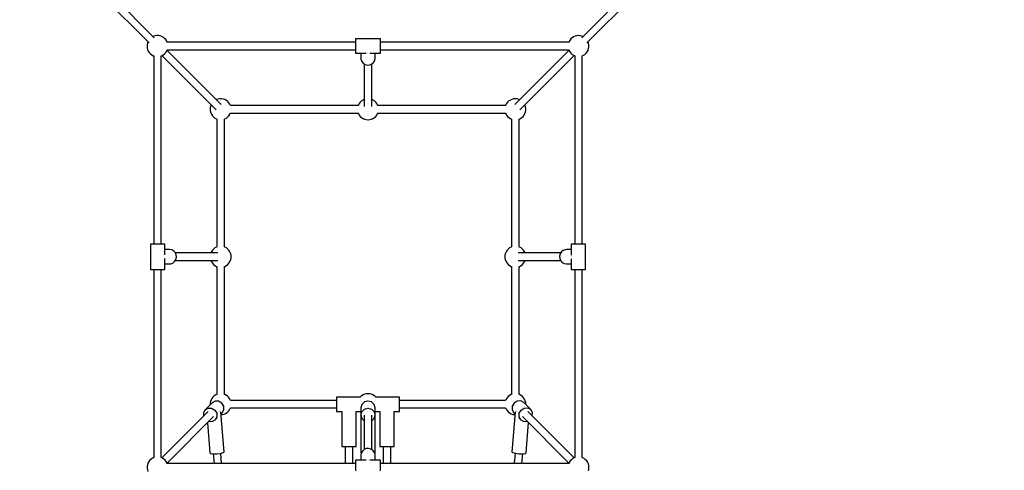
# Model space of a CAD drawing. Units: millimetres. Extents: x 43837 to 71120, y 10371 to 37214.
# Drawn here: x 49728 to 52067, y 20546 to 21615 of the extents above; entities that cross this region are included whole.
import ezdxf

# ---------------------------------------------------------------- set-up
doc = ezdxf.new("R2010")
doc.units = ezdxf.units.MM
doc.layers.add('PV-56E14', color=7, linetype='Continuous')
doc.layers.add('STREFA', color=1, linetype='Continuous')
doc.styles.get("Standard").update_dxf_attribs({"font": 'arial.ttf'})
doc.dimstyles.new('Kopia Kopia ISO-25 moduły', dxfattribs={"dimtxt": 300, "dimasz": 210, "dimexe": 1.25, "dimexo": 0.625, "dimgap": 80, "dimtad": 1, "dimdec": 1, "dimlfac": 0.001, "dimtxsty": 'Standard', "dimblk": 'OBLIQUE', "dimcen": 2.5, "dimse1": 1, "dimse2": 1, "dimadec": 0, "dimazin": 0, "dimtfac": 1, "dimtdec": 1, "dimtmove": 0, "dimatfit": 3, "dimfxl": 1, "dimtfillclr": 256, "dimarcsym": 0})

# ---------------------------------------------------------------- blocks, each defined once
blk = doc.blocks.new('_OBLIQUE')
at = {"color": 0, "linetype": 'ByBlock', "lineweight": -2}
for p, q in [((-0.5, -0.5), (0.5, 0.5)), ((0, 0), (0, 0))]:
    blk.add_line(p, q, dxfattribs=at)
blk = doc.blocks.new('*D14')
at = {"layer": 'Defpoints', "color": 0}
for p in [(50980.1, 32840.2), (45079.3, 12699.9), (51059.8, 12699.9)]:
    blk.add_point(p, dxfattribs=at)
at = {"layer": 'STREFA', "color": 0, "lineweight": -2}
blk.add_line((45079.3, 32840.2), (45079.3, 12699.9), dxfattribs=at)
at = {"layer": 'STREFA', "color": 0, "lineweight": -2, "xscale": 210, "yscale": 210, "zscale": 210}
for p, rotation in [((45079.3, 32840.2), 90), ((45079.3, 12699.9), 270)]:
    blk.add_blockref('_OBLIQUE', p, dxfattribs=dict(at, rotation=rotation))
at = {"layer": 'STREFA', "color": 0, "insert": (44819, 22770.1), "char_height": 300, "attachment_point": 5, "rotation": 90}
blk.add_mtext('20,1m', dxfattribs=at)
blk = doc.blocks.new('*D15')
at = {"layer": 'Defpoints', "color": 0}
for p in [(51505.1, 34840.7), (44294.4, 10476.3), (52066.7, 10476.3)]:
    blk.add_point(p, dxfattribs=at)
at = {"layer": 'STREFA', "color": 0, "lineweight": -2}
blk.add_line((44294.4, 34840.7), (44294.4, 10476.3), dxfattribs=at)
at = {"layer": 'STREFA', "color": 0, "lineweight": -2, "xscale": 210, "yscale": 210, "zscale": 210}
for p, rotation in [((44294.4, 34840.7), 90), ((44294.4, 10476.3), 270)]:
    blk.add_blockref('_OBLIQUE', p, dxfattribs=dict(at, rotation=rotation))
at = {"layer": 'STREFA', "color": 0, "insert": (44034.1, 22658.5), "char_height": 300, "attachment_point": 5, "rotation": 90}
blk.add_mtext('24,4m', dxfattribs=at)

msp = doc.modelspace()

# ---------------------------------------------------------------- linework, layer by layer
at = {"layer": 'PV-56E14'}
for p, q in [((50047.44, 21572.33), (49880.86, 21738.91)), ((51229.32, 21738.91), (51062.74, 21572.34)), ((49868.56, 21726.62), (50035.14, 21560.04)), ((51075.03, 21560.04), (51241.61, 21726.62)), ((50045.08, 21575.2), (50044.75, 21575.02)), ((50048.97, 21576.54), (50045.08, 21575.2)), ((50053.03, 21577.22), (50048.97, 21576.54)), ((50057.14, 21577.22), (50053.03, 21577.22)), ((50061.2, 21576.54), (50057.14, 21577.22)), ((50065.1, 21575.2), (50061.2, 21576.54)), ((50068.71, 21573.24), (50065.1, 21575.2)), ((50071.96, 21570.72), (50068.71, 21573.24)), ((50074.75, 21567.69), (50071.96, 21570.72)), ((50077, 21564.24), (50074.75, 21567.69)), ((50585.09, 21569.39), (50525.09, 21569.39)), ((50525.09, 21569.39), (50525.09, 21568.81)), ((50525.09, 21568.81), (50525.09, 21567.11)), ((50525.09, 21567.11), (50525.09, 21564.41)), ((50585.09, 21568.81), (50585.09, 21569.39)), ((50585.09, 21567.11), (50585.09, 21568.81)), ((50585.09, 21564.41), (50585.09, 21567.11)), ((51034.23, 21566.01), (51032.27, 21562.39)), ((51036.76, 21569.26), (51034.23, 21566.01)), ((51039.78, 21572.05), (51036.76, 21569.26)), ((51043.23, 21574.3), (51039.78, 21572.05)), ((51047, 21575.95), (51043.23, 21574.3)), ((51050.99, 21576.96), (51047, 21575.95)), ((51055.09, 21577.3), (51050.99, 21576.96)), ((51059.19, 21576.96), (51055.09, 21577.3)), ((51063.18, 21575.95), (51059.19, 21576.96)), ((51065.39, 21574.98), (51063.18, 21575.95)), ((50030.51, 21556.49), (50030.17, 21552.39)), ((50030.17, 21552.39), (50030.51, 21548.29)), ((50031.52, 21560.48), (50030.51, 21556.49)), ((50030.51, 21548.29), (50031.52, 21544.3)), ((50032.49, 21562.69), (50031.52, 21560.48)), ((50031.52, 21544.3), (50033.18, 21540.53)), ((50078.37, 21561.12), (50077, 21564.24)), ((50077, 21540.53), (50078.37, 21543.65)), ((50525.09, 21561.39), (50078.25, 21561.39)), ((50078.25, 21543.39), (50525.09, 21543.39)), ((50525.09, 21564.41), (50525.09, 21560.89)), ((50525.09, 21560.89), (50525.09, 21556.79)), ((50525.09, 21556.79), (50525.09, 21552.39)), ((50525.09, 21552.39), (50525.09, 21547.99)), ((50525.09, 21547.99), (50525.09, 21543.89)), ((50525.09, 21543.89), (50525.09, 21540.37)), ((50585.09, 21560.89), (50585.09, 21564.41)), ((51031.93, 21561.39), (50585.09, 21561.39)), ((50585.09, 21556.79), (50585.09, 21560.89)), ((50585.09, 21552.39), (50585.09, 21556.79)), ((50585.09, 21547.99), (50585.09, 21552.39)), ((50585.09, 21543.89), (50585.09, 21547.99)), ((50585.09, 21540.37), (50585.09, 21543.89)), ((50585.09, 21543.39), (51031.93, 21543.39)), ((51032.27, 21562.39), (51031.83, 21561.12)), ((51031.83, 21543.65), (51032.27, 21542.38)), ((51032.27, 21542.38), (51034.23, 21538.76)), ((51075.95, 21538.76), (51077.9, 21542.38)), ((51077.9, 21562.39), (51077.72, 21562.73)), ((51079.24, 21558.5), (51077.9, 21562.39)), ((51077.9, 21542.38), (51079.24, 21546.27)), ((51079.92, 21554.44), (51079.24, 21558.5)), ((51079.24, 21546.27), (51079.92, 21550.33)), ((51079.92, 21550.33), (51079.92, 21554.44)), ((50033.18, 21540.53), (50035.43, 21537.08)), ((50035.43, 21537.08), (50038.21, 21534.06)), ((50038.21, 21534.06), (50041.46, 21531.53)), ((50041.46, 21531.53), (50045.08, 21529.57)), ((50045.08, 21529.57), (50046.35, 21529.13)), ((50046.09, 21529.22), (50046.09, 21082.39)), ((50046.09, 21529.22), (50046.09, 21082.39)), ((50063.82, 21529.13), (50065.1, 21529.57)), ((50064.09, 21082.39), (50064.09, 21529.22)), ((50065.1, 21529.57), (50068.71, 21531.53)), ((50065.43, 21529.75), (50194.04, 21401.14)), ((50068.71, 21531.53), (50071.96, 21534.06)), ((50071.96, 21534.06), (50074.75, 21537.08)), ((50074.75, 21537.08), (50077, 21540.53)), ((50206.33, 21413.44), (50077.68, 21542.09)), ((50525.09, 21540.37), (50525.09, 21537.66)), ((50525.09, 21537.66), (50525.09, 21535.97)), ((50525.09, 21535.97), (50525.09, 21535.39)), ((50525.09, 21535.39), (50551.08, 21535.39)), ((50538.09, 21535.39), (50538.09, 21523.65)), ((50538.09, 21523.65), (50538.32, 21520.97)), ((50538.32, 21520.97), (50540.14, 21515.9)), ((50553.69, 21536.16), (50553.68, 21536.16)), ((50553.68, 21536.16), (50553.68, 21536.16)), ((50559.71, 21535.39), (50585.09, 21535.39)), ((50571.17, 21518.36), (50572.09, 21523.65)), ((50572.09, 21523.65), (50572.09, 21535.39)), ((50585.09, 21537.66), (50585.09, 21540.37)), ((50585.09, 21535.97), (50585.09, 21537.66)), ((50585.09, 21535.39), (50585.09, 21535.97)), ((51032.45, 21542.05), (50903.85, 21413.44)), ((50916.14, 21401.15), (51044.79, 21529.79)), ((51034.23, 21538.76), (51036.76, 21535.51)), ((51036.76, 21535.51), (51039.78, 21532.73)), ((51039.78, 21532.73), (51043.23, 21530.48)), ((51043.23, 21530.48), (51046.35, 21529.1)), ((51046.09, 21529.22), (51046.09, 21082.39)), ((51046.09, 21529.22), (51046.09, 21082.39)), ((51063.82, 21529.1), (51066.95, 21530.48)), ((51064.09, 21082.39), (51064.09, 21529.22)), ((51066.95, 21530.48), (51070.39, 21532.73)), ((51070.39, 21532.73), (51073.42, 21535.51)), ((51073.42, 21535.51), (51075.95, 21538.76)), ((50540.14, 21515.9), (50543.57, 21511.67)), ((50543.57, 21511.67), (50548.26, 21508.74)), ((50546.09, 21510.1), (50546.09, 21409.07)), ((50548.26, 21508.74), (50553.68, 21507.42)), ((50553.68, 21507.42), (50559.26, 21507.87)), ((50559.26, 21507.87), (50564.39, 21510.02)), ((50564.09, 21409.07), (50564.09, 21509.9)), ((50564.39, 21510.02), (50568.5, 21513.65)), ((50568.5, 21513.65), (50571.17, 21518.36)), ((50198.97, 21426.54), (50195.08, 21425.2)), ((50203.03, 21427.22), (50198.97, 21426.54)), ((50207.14, 21427.22), (50203.03, 21427.22)), ((50211.2, 21426.54), (50207.14, 21427.22)), ((50215.1, 21425.2), (50211.2, 21426.54)), ((50546.09, 21425.55), (50543.23, 21424.3)), ((50566.95, 21424.3), (50564.09, 21425.55)), ((50897, 21425.95), (50893.23, 21424.3)), ((50900.99, 21426.96), (50897, 21425.95)), ((50905.09, 21427.3), (50900.99, 21426.96)), ((50909.19, 21426.96), (50905.09, 21427.3)), ((50913.18, 21425.95), (50909.19, 21426.96)), ((50915.39, 21424.98), (50913.18, 21425.95)), ((50180.51, 21406.49), (50180.17, 21402.39)), ((50180.17, 21402.39), (50180.51, 21398.29)), ((50181.52, 21410.48), (50180.51, 21406.49)), ((50182.49, 21412.69), (50181.52, 21410.48)), ((50195.08, 21425.2), (50194.75, 21425.02)), ((50218.71, 21423.24), (50215.1, 21425.2)), ((50221.96, 21420.72), (50218.71, 21423.24)), ((50224.75, 21417.69), (50221.96, 21420.72)), ((50227, 21414.24), (50224.75, 21417.69)), ((50228.37, 21411.12), (50227, 21414.24)), ((50531.93, 21411.39), (50228.25, 21411.39)), ((50532.27, 21412.39), (50531.83, 21411.12)), ((50534.23, 21416.01), (50532.27, 21412.39)), ((50536.76, 21419.26), (50534.23, 21416.01)), ((50539.78, 21422.05), (50536.76, 21419.26)), ((50543.23, 21424.3), (50539.78, 21422.05)), ((50570.39, 21422.05), (50566.95, 21424.3)), ((50573.42, 21419.26), (50570.39, 21422.05)), ((50575.95, 21416.01), (50573.42, 21419.26)), ((50577.9, 21412.39), (50575.95, 21416.01)), ((50578.34, 21411.12), (50577.9, 21412.39)), ((50881.93, 21411.39), (50578.25, 21411.39)), ((50882.27, 21412.39), (50881.83, 21411.12)), ((50884.23, 21416.01), (50882.27, 21412.39)), ((50886.76, 21419.26), (50884.23, 21416.01)), ((50889.78, 21422.05), (50886.76, 21419.26)), ((50893.23, 21424.3), (50889.78, 21422.05)), ((50927.9, 21412.39), (50927.72, 21412.73)), ((50929.24, 21408.5), (50927.9, 21412.39)), ((50929.92, 21404.44), (50929.24, 21408.5)), ((50929.92, 21400.33), (50929.92, 21404.44)), ((50180.51, 21398.29), (50181.52, 21394.3)), ((50181.52, 21394.3), (50183.18, 21390.53)), ((50183.18, 21390.53), (50185.43, 21387.08)), ((50185.43, 21387.08), (50188.21, 21384.06)), ((50188.21, 21384.06), (50191.46, 21381.53)), ((50191.46, 21381.53), (50195.08, 21379.57)), ((50195.08, 21379.57), (50196.35, 21379.13)), ((50196.09, 21379.22), (50196.09, 21075.55)), ((50213.82, 21379.13), (50215.1, 21379.57)), ((50214.09, 21075.55), (50214.09, 21379.22)), ((50215.1, 21379.57), (50218.71, 21381.53)), ((50218.71, 21381.53), (50221.96, 21384.06)), ((50221.96, 21384.06), (50224.75, 21387.08)), ((50224.75, 21387.08), (50227, 21390.53)), ((50227, 21390.53), (50228.37, 21393.65)), ((50228.25, 21393.39), (50531.93, 21393.39)), ((50531.83, 21393.65), (50532.27, 21392.38)), ((50532.27, 21392.38), (50534.23, 21388.76)), ((50534.23, 21388.76), (50536.76, 21385.51)), ((50536.76, 21385.51), (50539.78, 21382.73)), ((50539.78, 21382.73), (50543.23, 21380.48)), ((50543.23, 21380.48), (50547, 21378.82)), ((50547, 21378.82), (50550.99, 21377.81)), ((50559.19, 21377.81), (50563.18, 21378.82)), ((50563.18, 21378.82), (50566.95, 21380.48)), ((50566.95, 21380.48), (50570.39, 21382.73)), ((50570.39, 21382.73), (50573.42, 21385.51)), ((50573.42, 21385.51), (50575.95, 21388.76)), ((50575.95, 21388.76), (50577.9, 21392.38)), ((50577.9, 21392.38), (50578.34, 21393.65)), ((50578.25, 21393.39), (50881.93, 21393.39)), ((50881.83, 21393.65), (50882.27, 21392.38)), ((50882.27, 21392.38), (50884.23, 21388.76)), ((50884.23, 21388.76), (50886.76, 21385.51)), ((50886.76, 21385.51), (50889.78, 21382.73)), ((50889.78, 21382.73), (50893.23, 21380.48)), ((50893.23, 21380.48), (50896.35, 21379.1)), ((50896.09, 21379.22), (50896.09, 21075.55)), ((50913.82, 21379.1), (50916.95, 21380.48)), ((50914.09, 21075.55), (50914.09, 21379.22)), ((50916.95, 21380.48), (50920.39, 21382.73)), ((50920.39, 21382.73), (50923.42, 21385.51)), ((50923.42, 21385.51), (50925.95, 21388.76)), ((50925.95, 21388.76), (50927.9, 21392.38)), ((50927.9, 21392.38), (50929.24, 21396.27)), ((50929.24, 21396.27), (50929.92, 21400.33)), ((50550.99, 21377.81), (50555.09, 21377.47)), ((50555.09, 21377.47), (50559.19, 21377.81)), ((50038.09, 21082.39), (50038.09, 21022.39)), ((50038.67, 21082.39), (50038.09, 21082.39)), ((50040.37, 21082.39), (50038.67, 21082.39)), ((50043.07, 21082.39), (50040.37, 21082.39)), ((50046.59, 21082.39), (50043.07, 21082.39)), ((50050.69, 21082.39), (50046.59, 21082.39)), ((50055.09, 21082.39), (50050.69, 21082.39)), ((50059.49, 21082.39), (50055.09, 21082.39)), ((50063.59, 21082.39), (50059.49, 21082.39)), ((50067.11, 21082.39), (50063.59, 21082.39)), ((50069.81, 21082.39), (50067.11, 21082.39)), ((50071.51, 21082.39), (50069.81, 21082.39)), ((50072.09, 21082.39), (50071.51, 21082.39)), ((50072.09, 21057.01), (50072.09, 21082.39)), ((50195.08, 21075.2), (50191.46, 21073.24)), ((50196.35, 21075.64), (50195.08, 21075.2)), ((50215.1, 21075.2), (50213.82, 21075.64)), ((50218.71, 21073.24), (50215.1, 21075.2)), ((50895.08, 21075.2), (50891.46, 21073.24)), ((50896.35, 21075.64), (50895.08, 21075.2)), ((50915.1, 21075.2), (50913.82, 21075.64)), ((50918.71, 21073.24), (50915.1, 21075.2)), ((51038.67, 21082.39), (51038.09, 21082.39)), ((51038.09, 21082.39), (51038.09, 21056.39)), ((51040.37, 21082.39), (51038.67, 21082.39)), ((51043.07, 21082.39), (51040.37, 21082.39)), ((51046.59, 21082.39), (51043.07, 21082.39)), ((51050.69, 21082.39), (51046.59, 21082.39)), ((51055.09, 21082.39), (51050.69, 21082.39)), ((51059.49, 21082.39), (51055.09, 21082.39)), ((51063.59, 21082.39), (51059.49, 21082.39)), ((51067.11, 21082.39), (51063.59, 21082.39)), ((51069.81, 21082.39), (51067.11, 21082.39)), ((51071.51, 21082.39), (51069.81, 21082.39)), ((51072.09, 21082.39), (51071.51, 21082.39)), ((51072.09, 21022.39), (51072.09, 21082.39)), ((50083.82, 21069.39), (50072.09, 21069.39)), ((50089.11, 21068.47), (50083.82, 21069.39)), ((50093.82, 21065.8), (50089.11, 21068.47)), ((50097.45, 21061.68), (50093.82, 21065.8)), ((50099.61, 21056.56), (50097.45, 21061.68)), ((50198.41, 21061.39), (50097.58, 21061.39)), ((50100.05, 21050.98), (50099.61, 21056.56)), ((50183.18, 21064.24), (50181.92, 21061.39)), ((50185.43, 21067.69), (50183.18, 21064.24)), ((50188.21, 21070.72), (50185.43, 21067.69)), ((50191.46, 21073.24), (50188.21, 21070.72)), ((50221.96, 21070.72), (50218.71, 21073.24)), ((50224.75, 21067.69), (50221.96, 21070.72)), ((50227, 21064.24), (50224.75, 21067.69)), ((50228.65, 21060.48), (50227, 21064.24)), ((50229.66, 21056.49), (50228.65, 21060.48)), ((50230, 21052.39), (50229.66, 21056.49)), ((50229.66, 21048.29), (50230, 21052.39)), ((50880.51, 21056.49), (50880.17, 21052.39)), ((50880.17, 21052.39), (50880.51, 21048.29)), ((50881.52, 21060.48), (50880.51, 21056.49)), ((50883.18, 21064.24), (50881.52, 21060.48)), ((50885.43, 21067.69), (50883.18, 21064.24)), ((50888.21, 21070.72), (50885.43, 21067.69)), ((50891.46, 21073.24), (50888.21, 21070.72)), ((51012.8, 21061.39), (50911.77, 21061.39)), ((50921.96, 21070.72), (50918.71, 21073.24)), ((50924.75, 21067.69), (50921.96, 21070.72)), ((50927, 21064.24), (50924.75, 21067.69)), ((50928.25, 21061.39), (50927, 21064.24)), ((51011.44, 21059.22), (51010.13, 21053.79)), ((51010.13, 21053.79), (51010.57, 21048.21)), ((51014.37, 21063.9), (51011.44, 21059.22)), ((51018.6, 21067.34), (51014.37, 21063.9)), ((51023.67, 21069.15), (51018.6, 21067.34)), ((51026.35, 21069.39), (51023.67, 21069.15)), ((51038.09, 21069.39), (51026.35, 21069.39)), ((51038.86, 21053.78), (51038.86, 21053.79)), ((51038.86, 21053.79), (51038.86, 21053.79)), ((50071.31, 21050.99), (50071.31, 21050.98)), ((50071.31, 21050.98), (50071.31, 21050.98)), ((50072.09, 21022.39), (50072.09, 21048.38)), ((50072.09, 21035.39), (50083.82, 21035.39)), ((50083.82, 21035.39), (50086.5, 21035.62)), ((50086.5, 21035.62), (50091.57, 21037.44)), ((50091.57, 21037.44), (50095.8, 21040.87)), ((50095.8, 21040.87), (50098.73, 21045.56)), ((50097.38, 21043.39), (50198.41, 21043.39)), ((50098.73, 21045.56), (50100.05, 21050.98)), ((50181.92, 21043.39), (50183.18, 21040.53)), ((50183.18, 21040.53), (50185.43, 21037.08)), ((50185.43, 21037.08), (50188.21, 21034.06)), ((50188.21, 21034.06), (50191.46, 21031.53)), ((50191.46, 21031.53), (50195.08, 21029.57)), ((50195.08, 21029.57), (50196.35, 21029.13)), ((50196.09, 21029.22), (50196.09, 20725.55)), ((50213.82, 21029.13), (50215.1, 21029.57)), ((50214.09, 20725.55), (50214.09, 21029.22)), ((50215.1, 21029.57), (50218.71, 21031.53)), ((50218.71, 21031.53), (50221.96, 21034.06)), ((50221.96, 21034.06), (50224.75, 21037.08)), ((50224.75, 21037.08), (50227, 21040.53)), ((50227, 21040.53), (50228.65, 21044.3)), ((50228.65, 21044.3), (50229.66, 21048.29)), ((50880.51, 21048.29), (50881.52, 21044.3)), ((50881.52, 21044.3), (50883.18, 21040.53)), ((50883.18, 21040.53), (50885.43, 21037.08)), ((50885.43, 21037.08), (50888.21, 21034.06)), ((50888.21, 21034.06), (50891.46, 21031.53)), ((50891.46, 21031.53), (50895.08, 21029.57)), ((50895.08, 21029.57), (50896.35, 21029.13)), ((50896.09, 21029.22), (50896.09, 20725.55)), ((50911.77, 21043.39), (51012.6, 21043.39)), ((50913.82, 21029.13), (50915.1, 21029.57)), ((50914.09, 20725.55), (50914.09, 21029.22)), ((50915.1, 21029.57), (50918.71, 21031.53)), ((50918.71, 21031.53), (50921.96, 21034.06)), ((50921.96, 21034.06), (50924.75, 21037.08)), ((50924.75, 21037.08), (50927, 21040.53)), ((50927, 21040.53), (50928.25, 21043.39)), ((51010.57, 21048.21), (51012.72, 21043.09)), ((51012.72, 21043.09), (51016.35, 21038.97)), ((51016.35, 21038.97), (51021.07, 21036.31)), ((51021.07, 21036.31), (51026.35, 21035.39)), ((51026.35, 21035.39), (51038.09, 21035.39)), ((51038.09, 21047.76), (51038.09, 21022.39)), ((50038.09, 21022.39), (50038.67, 21022.39)), ((50038.67, 21022.39), (50040.37, 21022.39)), ((50040.37, 21022.39), (50043.07, 21022.39)), ((50043.07, 21022.39), (50046.59, 21022.39)), ((50046.09, 21022.39), (50046.09, 20575.55)), ((50046.09, 21022.39), (50046.09, 20575.55)), ((50046.59, 21022.39), (50050.69, 21022.39)), ((50050.69, 21022.39), (50055.09, 21022.39)), ((50055.09, 21022.39), (50059.49, 21022.39)), ((50059.49, 21022.39), (50063.59, 21022.39)), ((50063.59, 21022.39), (50067.11, 21022.39)), ((50064.09, 20575.55), (50064.09, 21022.39)), ((50067.11, 21022.39), (50069.81, 21022.39)), ((50069.81, 21022.39), (50071.51, 21022.39)), ((50071.51, 21022.39), (50072.09, 21022.39)), ((51038.09, 21022.39), (51038.67, 21022.39)), ((51038.67, 21022.39), (51040.37, 21022.39)), ((51040.37, 21022.39), (51043.07, 21022.39)), ((51043.07, 21022.39), (51046.59, 21022.39)), ((51046.09, 21022.39), (51046.09, 20575.55)), ((51046.09, 21022.39), (51046.09, 20575.55)), ((51046.59, 21022.39), (51050.69, 21022.39)), ((51050.69, 21022.39), (51055.09, 21022.39)), ((51055.09, 21022.39), (51059.49, 21022.39)), ((51059.49, 21022.39), (51063.59, 21022.39)), ((51063.59, 21022.39), (51067.11, 21022.39)), ((51064.09, 20575.55), (51064.09, 21022.39)), ((51067.11, 21022.39), (51069.81, 21022.39)), ((51069.81, 21022.39), (51071.51, 21022.39)), ((51071.51, 21022.39), (51072.09, 21022.39)), ((50193.23, 20724.3), (50189.78, 20722.05)), ((50196.35, 20725.67), (50193.23, 20724.3)), ((50216.95, 20724.3), (50213.82, 20725.67)), ((50220.39, 20722.05), (50216.95, 20724.3)), ((50543.23, 20724.3), (50539.78, 20722.05)), ((50547, 20725.95), (50543.23, 20724.3)), ((50550.99, 20726.96), (50547, 20725.95)), ((50555.09, 20727.3), (50550.99, 20726.96)), ((50559.19, 20726.96), (50555.09, 20727.3)), ((50563.18, 20725.95), (50559.19, 20726.96)), ((50566.95, 20724.3), (50563.18, 20725.95)), ((50570.39, 20722.05), (50566.95, 20724.3)), ((50895.08, 20725.2), (50891.46, 20723.24)), ((50896.35, 20725.64), (50895.08, 20725.2)), ((50915.1, 20725.2), (50913.82, 20725.64)), ((50918.71, 20723.24), (50915.1, 20725.2)), ((50184.65, 20705.94), (50168.08, 20689.37)), ((50180.94, 20708.5), (50180.26, 20704.44)), ((50180.26, 20704.44), (50180.26, 20701.55)), ((50182.27, 20712.39), (50180.94, 20708.5)), ((50184.23, 20716.01), (50182.27, 20712.39)), ((50186.76, 20719.26), (50184.23, 20716.01)), ((50191.79, 20709.87), (50184.65, 20705.94)), ((50189.78, 20722.05), (50186.76, 20719.26)), ((50200.24, 20709.52), (50191.79, 20709.87)), ((50207.74, 20704.99), (50200.24, 20709.52)), ((50212.27, 20697.5), (50207.74, 20704.99)), ((50223.42, 20719.26), (50220.39, 20722.05)), ((50225.95, 20716.01), (50223.42, 20719.26)), ((50227.9, 20712.39), (50225.95, 20716.01)), ((50228.34, 20711.12), (50227.9, 20712.39)), ((50479.96, 20711.39), (50228.25, 20711.39)), ((50536.78, 20719.29), (50479.95, 20719.27)), ((50479.95, 20719.27), (50479.95, 20717)), ((50479.95, 20717), (50479.96, 20710.77)), ((50479.96, 20710.77), (50479.96, 20702.27)), ((50479.96, 20702.27), (50479.96, 20693.77)), ((50536.76, 20719.26), (50536.35, 20718.73)), ((50539.78, 20722.05), (50536.76, 20719.26)), ((50540.24, 20701.81), (50537.96, 20693.67)), ((50546.46, 20707.77), (50540.24, 20701.81)), ((50554.96, 20709.95), (50546.46, 20707.77)), ((50563.46, 20707.77), (50554.96, 20709.95)), ((50569.68, 20701.81), (50563.46, 20707.77)), ((50571.96, 20693.67), (50569.68, 20701.81)), ((50573.42, 20719.26), (50570.39, 20722.05)), ((50629.95, 20719.31), (50573.38, 20719.29)), ((50573.82, 20718.74), (50573.42, 20719.26)), ((50629.95, 20717.03), (50629.95, 20719.31)), ((50629.96, 20710.81), (50629.95, 20717.03)), ((50881.92, 20711.39), (50629.96, 20711.39)), ((50629.96, 20702.31), (50629.96, 20710.81)), ((50629.96, 20693.81), (50629.96, 20702.31)), ((50883.18, 20714.24), (50881.81, 20711.12)), ((50885.43, 20717.69), (50883.18, 20714.24)), ((50888.21, 20720.72), (50885.43, 20717.69)), ((50891.46, 20723.24), (50888.21, 20720.72)), ((50902.18, 20705.15), (50897.65, 20697.65)), ((50909.67, 20709.68), (50902.18, 20705.15)), ((50918.12, 20710.03), (50909.67, 20709.68)), ((50925.26, 20706.11), (50918.12, 20710.03)), ((50921.96, 20720.72), (50918.71, 20723.24)), ((50924.75, 20717.69), (50921.96, 20720.72)), ((50927, 20714.24), (50924.75, 20717.69)), ((50941.84, 20689.54), (50925.26, 20706.11)), ((50928.65, 20710.48), (50927, 20714.24)), ((50929.66, 20706.49), (50928.65, 20710.48)), ((50930, 20702.39), (50929.66, 20706.49)), ((50929.92, 20701.45), (50930, 20702.39)), ((50175.58, 20685.17), (50065.39, 20574.98)), ((50168.08, 20689.37), (50164.16, 20682.23)), ((50164.16, 20682.23), (50164.5, 20674.1)), ((50168.08, 20689.37), (50175.23, 20693.29)), ((50175.23, 20693.29), (50183.68, 20692.95)), ((50183.68, 20692.95), (50191.17, 20688.42)), ((50191.17, 20688.42), (50195.7, 20680.93)), ((50195.7, 20680.93), (50196.05, 20672.48)), ((50203.2, 20685.12), (50203.02, 20685.07)), ((50204.01, 20685.83), (50203.2, 20685.12)), ((50213.14, 20589.31), (50205.61, 20683.63)), ((50205.96, 20679.17), (50208.7, 20681.91)), ((50206.09, 20677.56), (50209.19, 20677.81)), ((50208.7, 20681.91), (50212.62, 20689.05)), ((50209.19, 20677.81), (50213.18, 20678.82)), ((50212.62, 20689.05), (50212.27, 20697.5)), ((50213.18, 20678.82), (50216.95, 20680.48)), ((50216.95, 20680.48), (50220.39, 20682.73)), ((50220.39, 20682.73), (50223.42, 20685.51)), ((50223.42, 20685.51), (50225.95, 20688.76)), ((50225.95, 20688.76), (50227.9, 20692.38)), ((50227.9, 20692.38), (50228.34, 20693.65)), ((50228.25, 20693.39), (50479.96, 20693.39)), ((50479.96, 20693.77), (50479.96, 20687.55)), ((50479.96, 20687.55), (50479.96, 20685.27)), ((50479.96, 20685.27), (50492.96, 20685.28)), ((50492.96, 20685.28), (50492.98, 20602.28)), ((50526.96, 20685.28), (50537, 20685.29)), ((50526.98, 20602.28), (50526.96, 20685.28)), ((50536.5, 20685.84), (50536.76, 20685.51)), ((50536.76, 20685.51), (50537.96, 20684.4)), ((50537.96, 20693.67), (50537.96, 20676.42)), ((50537.96, 20676.42), (50540.24, 20684.57)), ((50540.24, 20684.57), (50546.46, 20690.53)), ((50546.46, 20690.53), (50554.96, 20692.71)), ((50554.96, 20692.71), (50563.46, 20690.53)), ((50563.46, 20690.53), (50569.68, 20684.57)), ((50569.68, 20684.57), (50571.96, 20676.43)), ((50571.96, 20676.43), (50571.96, 20693.67)), ((50571.96, 20684.17), (50573.42, 20685.51)), ((50573.18, 20685.29), (50582.96, 20685.3)), ((50573.42, 20685.51), (50573.68, 20685.85)), ((50582.96, 20685.3), (50582.98, 20602.3)), ((50616.96, 20685.3), (50629.96, 20685.31)), ((50616.98, 20602.3), (50616.96, 20685.3)), ((50629.96, 20687.58), (50629.96, 20693.81)), ((50629.96, 20693.39), (50881.92, 20693.39)), ((50629.96, 20685.31), (50629.96, 20687.58)), ((50881.81, 20693.65), (50883.18, 20690.53)), ((50883.18, 20690.53), (50885.43, 20687.08)), ((50885.43, 20687.08), (50888.21, 20684.06)), ((50888.21, 20684.06), (50891.46, 20681.53)), ((50891.46, 20681.53), (50895.08, 20679.57)), ((50895.08, 20679.57), (50898.97, 20678.23)), ((50904.32, 20683.79), (50896.83, 20589.46)), ((50897.65, 20697.65), (50897.3, 20689.2)), ((50897.3, 20689.2), (50901.23, 20682.06)), ((50898.97, 20678.23), (50903.03, 20677.56)), ((50901.23, 20682.06), (50903.96, 20679.32)), ((50903.03, 20677.56), (50903.82, 20677.56)), ((50906.72, 20685.28), (50905.91, 20685.98)), ((50906.9, 20685.23), (50906.72, 20685.28)), ((50913.88, 20672.64), (50914.22, 20681.09)), ((50914.22, 20681.09), (50918.75, 20688.58)), ((50918.75, 20688.58), (50926.24, 20693.11)), ((50926.24, 20693.11), (50934.69, 20693.46)), ((51044.75, 20575.02), (50934.57, 20685.2)), ((50934.69, 20693.46), (50941.84, 20689.54)), ((50945.76, 20682.4), (50941.84, 20689.54)), ((50945.43, 20674.34), (50945.76, 20682.4)), ((50077.72, 20562.73), (50187.87, 20672.88)), ((50173.5, 20658.51), (50179.24, 20586.6)), ((50176.74, 20661.75), (50184.99, 20661.41)), ((50184.99, 20661.41), (50192.13, 20665.33)), ((50196.05, 20672.48), (50192.13, 20665.33)), ((50192.13, 20665.33), (50196.79, 20669.99)), ((50537.96, 20676.42), (50537.98, 20587.23)), ((50537.96, 20676.42), (50540.24, 20668.28)), ((50540.24, 20668.28), (50546.09, 20662.69)), ((50546.09, 20676.52), (50546.09, 20594.88)), ((50564.09, 20594.67), (50564.09, 20676.52)), ((50564.09, 20662.92), (50569.69, 20668.29)), ((50569.69, 20668.29), (50571.96, 20676.43)), ((50571.98, 20587.24), (50571.96, 20676.43)), ((50913.14, 20670.15), (50917.8, 20665.49)), ((50917.8, 20665.49), (50913.88, 20672.64)), ((50917.8, 20665.49), (50924.95, 20661.57)), ((50922.27, 20672.91), (51032.49, 20562.69)), ((50924.95, 20661.57), (50933.26, 20661.92)), ((50930.72, 20586.76), (50936.44, 20658.74)), ((50179.24, 20586.6), (50181.65, 20585.09)), ((50181.65, 20585.09), (50187.95, 20584.35)), ((50187.44, 20584.41), (50189.28, 20561.39)), ((50187.95, 20584.35), (50196.46, 20584.58)), ((50196.46, 20584.58), (50204.9, 20585.71)), ((50204.9, 20585.71), (50211, 20587.44)), ((50207.34, 20561.39), (50205.39, 20585.85)), ((50211, 20587.44), (50213.14, 20589.31)), ((50492.98, 20602.28), (50495.26, 20602.28)), ((50495.26, 20602.28), (50501.48, 20602.28)), ((50500.98, 20602.28), (50500.99, 20561.39)), ((50501.48, 20602.28), (50509.98, 20602.28)), ((50509.98, 20602.28), (50518.48, 20602.28)), ((50518.48, 20602.28), (50524.7, 20602.28)), ((50518.99, 20561.39), (50518.98, 20602.28)), ((50524.7, 20602.28), (50526.98, 20602.28)), ((50537.98, 20587.23), (50539.02, 20586.43)), ((50539.01, 20586.41), (50538.09, 20581.12)), ((50541.67, 20591.12), (50539.01, 20586.41)), ((50545.79, 20594.75), (50541.67, 20591.12)), ((50550.91, 20596.91), (50545.79, 20594.75)), ((50556.49, 20597.35), (50550.91, 20596.91)), ((50561.92, 20596.03), (50556.49, 20597.35)), ((50566.6, 20593.1), (50561.92, 20596.03)), ((50570.04, 20588.87), (50566.6, 20593.1)), ((50571.86, 20583.8), (50570.04, 20588.87)), ((50570.92, 20586.41), (50571.98, 20587.24)), ((50572.09, 20581.12), (50571.86, 20583.8)), ((50582.98, 20602.3), (50585.26, 20602.3)), ((50585.26, 20602.3), (50591.48, 20602.3)), ((50590.98, 20602.3), (50590.99, 20561.39)), ((50591.48, 20602.3), (50599.98, 20602.3)), ((50599.98, 20602.3), (50608.48, 20602.3)), ((50608.48, 20602.3), (50614.7, 20602.3)), ((50608.99, 20561.39), (50608.98, 20602.3)), ((50614.7, 20602.3), (50616.98, 20602.3)), ((50896.83, 20589.46), (50898.97, 20587.59)), ((50898.97, 20587.59), (50905.07, 20585.86)), ((50904.58, 20586), (50902.63, 20561.39)), ((50905.07, 20585.86), (50913.51, 20584.73)), ((50913.51, 20584.73), (50922.02, 20584.51)), ((50920.68, 20561.39), (50922.52, 20584.57)), ((50922.02, 20584.51), (50928.32, 20585.26)), ((50928.32, 20585.26), (50930.72, 20586.76)), ((50032.27, 20562.39), (50030.94, 20558.5)), ((50034.23, 20566.01), (50032.27, 20562.39)), ((50036.76, 20569.26), (50034.23, 20566.01)), ((50039.78, 20572.05), (50036.76, 20569.26)), ((50043.23, 20574.3), (50039.78, 20572.05)), ((50046.35, 20575.67), (50043.23, 20574.3)), ((50066.95, 20574.3), (50063.82, 20575.67)), ((50070.39, 20572.05), (50066.95, 20574.3)), ((50073.42, 20569.26), (50070.39, 20572.05)), ((50075.95, 20566.01), (50073.42, 20569.26)), ((50077.9, 20562.39), (50075.95, 20566.01)), ((50078.34, 20561.12), (50077.9, 20562.39)), ((50525.09, 20561.39), (50078.25, 20561.39)), ((50525.09, 20569.39), (50525.09, 20568.81)), ((50550.47, 20569.39), (50525.09, 20569.39)), ((50525.09, 20568.81), (50525.09, 20567.11)), ((50525.09, 20567.11), (50525.09, 20564.41)), ((50525.09, 20564.41), (50525.09, 20560.89)), ((50525.09, 20560.89), (50525.09, 20556.79)), ((50538.09, 20581.12), (50538.09, 20569.39)), ((50556.48, 20568.61), (50556.49, 20568.61)), ((50556.49, 20568.61), (50556.49, 20568.61)), ((50585.09, 20569.39), (50559.09, 20569.39)), ((50572.09, 20569.39), (50572.09, 20581.12)), ((50585.09, 20568.81), (50585.09, 20569.39)), ((50585.09, 20567.11), (50585.09, 20568.81)), ((50585.09, 20564.41), (50585.09, 20567.11)), ((50585.09, 20560.89), (50585.09, 20564.41)), ((51031.92, 20561.39), (50585.09, 20561.39)), ((50585.09, 20556.79), (50585.09, 20560.89)), ((51033.18, 20564.24), (51031.81, 20561.12)), ((51035.43, 20567.69), (51033.18, 20564.24)), ((51038.21, 20570.72), (51035.43, 20567.69)), ((51041.46, 20573.24), (51038.21, 20570.72)), ((51045.08, 20575.2), (51041.46, 20573.24)), ((51046.35, 20575.64), (51045.08, 20575.2)), ((51065.1, 20575.2), (51063.82, 20575.64)), ((51068.71, 20573.24), (51065.1, 20575.2)), ((51071.96, 20570.72), (51068.71, 20573.24)), ((51074.75, 20567.69), (51071.96, 20570.72)), ((51077, 20564.24), (51074.75, 20567.69)), ((51078.65, 20560.48), (51077, 20564.24)), ((51079.66, 20556.49), (51078.65, 20560.48)), ((50030.94, 20558.5), (50030.26, 20554.44)), ((50030.26, 20554.44), (50030.26, 20550.33)), ((50030.26, 20550.33), (50030.94, 20546.27)), ((50030.94, 20546.27), (50032.27, 20542.38)), ((50525.09, 20556.79), (50525.09, 20552.39)), ((50525.09, 20552.39), (50525.09, 20547.99)), ((50525.09, 20547.99), (50525.09, 20543.89)), ((50585.09, 20552.39), (50585.09, 20556.79)), ((50585.09, 20547.99), (50585.09, 20552.39)), ((50585.09, 20543.89), (50585.09, 20547.99)), ((51078.65, 20544.3), (51079.66, 20548.29)), ((51080, 20552.39), (51079.66, 20556.49)), ((51079.66, 20548.29), (51080, 20552.39))]:
    msp.add_line(p, q, dxfattribs=at)

# ---------------------------------------------------------------- dimensions: what is measured, and where the dimension line sits
at = {"layer": 'STREFA'}
for base, p1, p2, picture, middle in [((44294.4, 10476.26), (51505.07, 34840.66), (52066.65, 10476.26), '*D15', (44034.11, 22658.46)), ((45079.33, 12699.93), (50980.07, 32840.18), (51059.77, 12699.93), '*D14', (44819.04, 22770.06))]:
    dim = msp.add_linear_dim(base=base, p1=p1, p2=p2, angle=90, dimstyle='Kopia Kopia ISO-25 moduły', override={"dimpost": 'm'}, dxfattribs=at)
    dim.commit()
    dim.dimension.update_dxf_attribs({"geometry": picture, "text_midpoint": middle})

doc.saveas('drawing.dxf')
